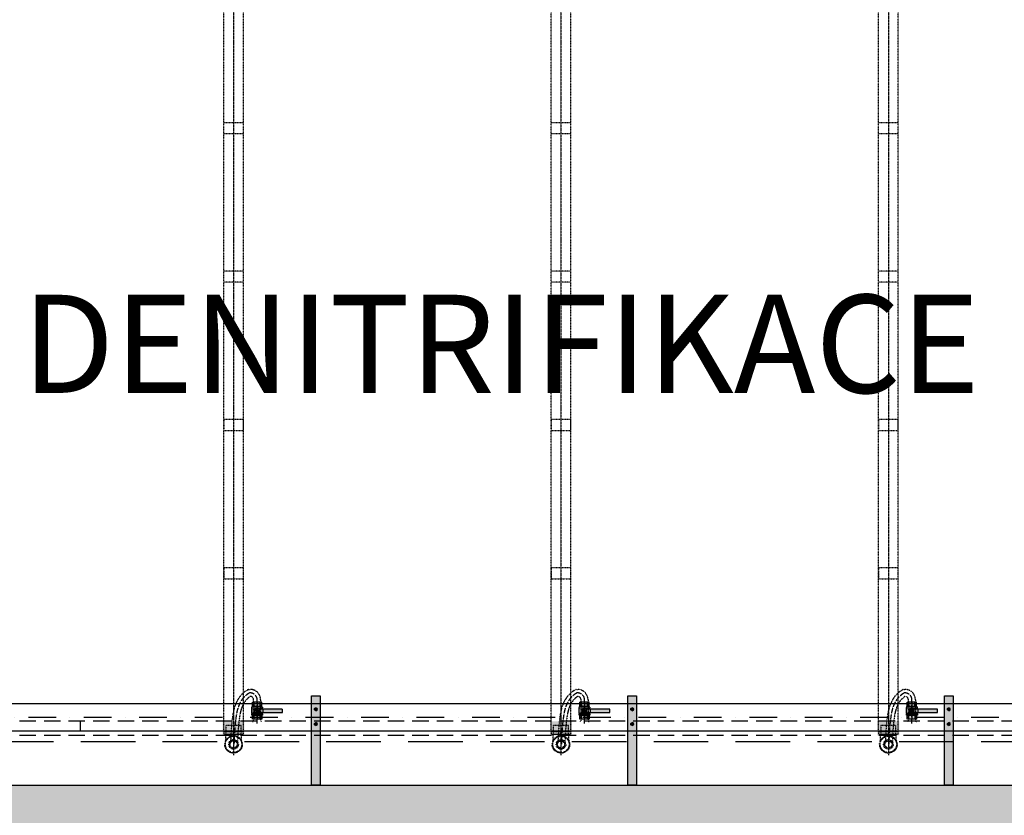
# Model space of a CAD drawing. Units: millimetres. Extents: x -9366 to 64611, y -601 to 59397.
# Drawn here: x 24070 to 28581, y 26593 to 30240 of the extents above; entities that cross this region are included whole.
import ezdxf

# ---------------------------------------------------------------- set-up
doc = ezdxf.new("R2010")
doc.units = ezdxf.units.MM
for name, pattern in [('ACAD_ISO04W100', [30, 24, -3, 0, -3]), ('DASHDOT', [25.4, 12.7, -6.35, 0, -6.35]), ('DASHED', [0.75, 0.5, -0.25]), ('HIDDEN2', [0.1875, 0.125, -0.0625])]:
    doc.linetypes.add(name, pattern=pattern)
for name, color, linetype in [('AS-Nevid', 241, 'DASHED'), ('AS_NEVID', 241, 'HIDDEN2'), ('AS_OSY', 4, 'DASHDOT'), ('aseko-nevid', 11, 'HIDDEN2'), ('betoon', 251, 'Continuous'), ('hatch_valge', 7, 'Continuous'), ('konstrktiivsed sőlmed', 7, 'Continuous'), ('popis', 104, 'Continuous'), ('teljed', 253, 'ACAD_ISO04W100'), ('tr-int_recykl', 1, 'Continuous'), ('zábradlí', 248, 'Continuous')]:
    doc.layers.add(name, color=color, linetype=linetype)
doc.styles.add('arial_150', font='arial.ttf', dxfattribs={"height": 150})

# ---------------------------------------------------------------- blocks, each defined once
blk = doc.blocks.new('*U59')
for p, q in [((-13.9, -2049.1), (-7, -2037)), ((-13.9, -2049.1), (-7, -2061.1)), ((-7, -2037), (7, -2037)), ((-7, -2061.1), (7, -2061.1)), ((7, -2037), (13.9, -2049.1)), ((7, -2061.1), (13.9, -2049.1))]:
    blk.add_line(p, q)
for radius, start, end in [(11.5, 0, 180), (11.5, 180, 0), (6.35, 0, 180), (6.35, 180, 0)]:
    blk.add_arc((0, -2049.1), radius, start, end)
blk = doc.blocks.new('*U60')
for p, q in [((-13.9, -2049.1), (-7, -2037)), ((-13.9, -2049.1), (-7, -2061.1)), ((-7, -2037), (7, -2037)), ((-7, -2061.1), (7, -2061.1)), ((7, -2037), (13.9, -2049.1)), ((7, -2061.1), (13.9, -2049.1))]:
    blk.add_line(p, q)
for radius, start, end in [(11.5, 0, 180), (11.5, 180, 0), (6.35, 0, 180), (6.35, 180, 0)]:
    blk.add_arc((0, -2049.1), radius, start, end)
blk = doc.blocks.new('*U66')
at = {"layer": 'hatch_valge'}
blk.add_hatch(color=256, dxfattribs=at).paths.add_polyline_path([(-79, -90), (-79, 319.5), (-119, 319.5), (-119, -90)])
blk.add_lwpolyline([(-79, -90), (-79, 319.5), (-119, 319.5), (-119, -90)], close=True)
at = {"xscale": 0.5, "yscale": 0.5, "zscale": 0.5, "rotation": 90.00000000000001}
for name, p in [('*U59', (-1123.5, 258.7)), ('*U60', (-1123.5, 190.4))]:
    blk.add_blockref(name, p, dxfattribs=at)
blk = doc.blocks.new('*U74')
at = {"layer": 'hatch_valge'}
blk.add_hatch(color=256, dxfattribs=at).paths.add_polyline_path([(36.4, -2.4), (36.4, 2.4), (7.8, 2.4), (7.8, 4.1), (6.7, 6.6), (6.7, 12.2), (-6.7, 12.2), (-6.7, 6.6), (-7.8, 4.1), (-7.8, -6.6), (-6.7, -6.6), (-6.7, -12.2), (6.7, -12.2), (6.7, -6.6), (7.8, -6.6), (7.8, -2.4)])
for p, q in [((-7.8, 4.1), (-6.7, 6.6)), ((-7.8, -4.1), (-7.8, 4.1)), ((6.7, 12.2), (-6.7, 12.2)), ((-6.7, 6.6), (-6.7, 12.2)), ((-2.4, 6.6), (-6.7, 6.6)), ((-4.2, 6.6), (-4.2, 12.2)), ((3.3, -2.4), (3.3, 2.4)), ((4.2, 6.6), (4.2, 12.2)), ((6.7, 6.6), (6.7, 12.2)), ((7.8, 2.4), (7.8, 4.1)), ((8.7, -2.4), (8.7, 2.4)), ((7.8, -4.1), (-7.8, -4.1)), ((-7.8, -4.1), (-7.8, -6.6)), ((-7.8, -6.6), (-7.8, -4.9)), ((-7.8, -5.1), (7.8, -5.1)), ((7.8, -6.6), (-7.8, -6.6)), ((-6.7, -6.6), (6.7, -6.6)), ((-6.7, -12.2), (-6.7, -6.6)), ((6.7, -12.2), (-6.7, -12.2)), ((-4.2, -12.2), (-4.2, -6.6)), ((4, -6.6), (4, -12.2)), ((6.7, -6.6), (6.7, -12.2)), ((7.8, -4.1), (7.8, -2.4)), ((7.8, -4.1), (7.8, -6.6))]:
    blk.add_line(p, q)
for points in [[(-7.8, 4.1), (5.8, 4.1)], [(-6.7, 6.6), (-6.7, 12.2)], [(-6.7, 6.6), (6.7, 6.6), (7.8, 4.1)], [(2.4, 4.1), (7.8, 4.1)], [(6.7, 6.6), (6.7, 12.2)]]:
    blk.add_lwpolyline(points)
blk.add_lwpolyline([(-3.6, 2.4), (-3.6, -2.4), (36.4, -2.4), (36.4, 2.4)], close=True)
blk.add_circle((0, 0), 1.68)
at = {"layer": 'teljed', "ltscale": 0.1}
blk.add_lwpolyline([(0, 12.2), (0, -12.2)], dxfattribs=at)
blk = doc.blocks.new('*U90')
at = {"layer": 'hatch_valge'}
blk.add_hatch(color=256, dxfattribs=at).paths.add_polyline_path([(49.9, -2985.7), (-49.9, -2985.7), (-49.9, -3048.7), (49.9, -3048.7)])
for p, q in [((45, -241.9), (-45, -241.9)), ((45, -291.9), (-45, -291.9)), ((45, -921.9), (-45, -921.9)), ((45, -971.9), (-45, -971.9)), ((-45, -1601.9), (-45, -1651.9)), ((45, -1601.9), (-45, -1601.9)), ((45, -1651.9), (45, -1601.9)), ((-45, -1651.9), (45, -1651.9))]:
    blk.add_line(p, q)
for points in [[(-45, -3033.7), (-45, 1698.3)], [(45, -3033.7), (45, 1698.3)], [(-36, -3073.3), (-36, -3043.7)], [(0, -3050.7), (0, -3028.2)], [(36, -3073.3), (36, -3043.7)]]:
    blk.add_lwpolyline(points)
for points in [[(-45, -1651.9), (45, -1651.9), (45, -1601.9), (-45, -1601.9)], [(-45, -1651.9), (45, -1651.9), (45, -1601.9), (-45, -1601.9)], [(-45, -2331.9), (45, -2331.9), (45, -2281.9), (-45, -2281.9)], [(-35, -3043.7), (35, -3043.7), (35, -3003.7), (-35, -3003.7)], [(-45, -3043.7), (45, -3043.7), (45, -3033.7), (-45, -3033.7)]]:
    blk.add_lwpolyline(points, close=True)
for points in [[(69.1, -2838.7), (76, -2838.7, -0.414214), (124, -2886.7), (124, -2980.7, 0.414214), (129, -2985.7), (129, -2985.7)], [(87, -2985.7), (87, -2985.7, 0.414214), (92, -2980.7), (92, -2886.7, 0.414214), (76, -2870.7)]]:
    blk.add_lwpolyline(points, format="xyb")
for radius in [40, 37.5, 22, 17.8, 16.1]:
    blk.add_circle((0, -3090.7), radius)
blk.add_open_spline([(69.1, -2838.7), (53.3, -2847.9), (48.3, -2852), (40.7, -2858.8), (32, -2867.7), (23.3, -2878.9), (15, -2893), (8.4, -2908), (2.8, -2924.5), (-1.4, -2942.1), (-3.7, -2956.1), (-7.4, -2981.3), (-10.4, -3012.4), (-12.8, -3053.6), (-13.7, -3077.6), (-17.8, -3090.7)], degree=3, knots=[0, 0, 0, 0, 9.046524, 18.093048, 25.469955, 36.546185, 48.899933, 62.844736, 75.278337, 91.469207, 109.278762, 114.104522, 163.884732, 199.48587, 235.087009, 235.087009, 235.087009, 235.087009])
blk.add_spline([(76, -2870.7), (57.2, -2887.8), (34.8, -2930.2), (26.7, -2969.5), (17.7, -3090.7)], degree=3)
at = {"layer": 'teljed', "ltscale": 0.5}
blk.add_lwpolyline([(0, 1726.3), (0, -3140.7)], dxfattribs=at)
at = {"layer": 'teljed'}
blk.add_lwpolyline([(108, -2995.7), (108, -2886.7, 0.414214), (76, -2854.7), (73.5, -2854.7)], format="xyb", dxfattribs=at)
blk.add_open_spline([(73.5, -2854.7), (70.8, -2856.3), (65.9, -2859.2), (62.3, -2861.6), (60.5, -2862.8), (59.7, -2863.4), (59.2, -2863.9), (56, -2866.6), (51.2, -2870.8), (43.9, -2878.4), (39.1, -2884.7), (33.9, -2892.5), (28.4, -2902.2), (22.5, -2915.9), (17.5, -2931.5), (13.8, -2948), (11.8, -2960.7), (8.1, -2986.4), (5.3, -3017), (3.1, -3057.4), (2.2, -3079.2), (1.8, -3090.1)], degree=3, knots=[0.778215, 0.778215, 0.778215, 0.778215, 2.59903, 4.860777, 6.162125, 7.32239, 8.566228, 9.097235, 19.174498, 25.799321, 35.914107, 39.130871, 49.867823, 64.763935, 78.336041, 93.86295, 111.98689, 115.17038, 169.94627, 202.51664, 235.087009, 235.087009, 235.087009, 235.087009], dxfattribs=at)
at = {"xscale": 3.2, "yscale": 3.2}
blk.add_blockref('*U74', (108, -2936.2), dxfattribs=at)

msp = doc.modelspace()

# ---------------------------------------------------------------- hatches: boundary and pattern name
at = {"layer": 'hatch_valge', "ltscale": 10}
h = msp.add_hatch(color=256, dxfattribs=at)
h.paths.add_polyline_path([(4900, 21185.8), (5200, 21185.8), (5200, 23630.3), (4900, 23630.3)])
h.paths.add_polyline_path([(4900, 26118.2), (4900, 23830.3), (5200, 23830.3), (5200, 26118.2)])
h.paths.add_polyline_path([(33600, 26738.2), (33800, 26738.2), (33800, 27580.7), (32100, 27580.7), (32100, 27380.7), (33600, 27380.7)])
h.paths.add_polyline_path([(32100, 25580.7), (33800, 25580.7), (33800, 26423.2), (33600, 26423.2), (33600, 25780.7), (32100, 25780.7)])
h.paths.add_polyline_path([(5200, 26218.2), (5200, 26268.2), (4900, 26268.2), (4900, 26218.2)])
h.paths.add_polyline_path([(21000, 21330.7), (21000, 21030.7), (20946.7, 21030.7), (20946.7, 20730.7), (32100, 20730.7), (32100, 25580.7), (32100, 25780.7), (32100, 25893.6), (31800, 25893.6), (31800, 21030.7), (21300, 21030.7), (21300, 21330.7)])
h.paths.add_polyline_path([(21300, 26056.2), (21000, 26056.2), (21000, 21530.7), (21300, 21530.7)])
h.paths.add_polyline_path([(21300, 26980.7), (21125.3, 26980.7), (21118.8, 26980.7), (21118.8, 26943.2), (21000, 26943.2), (21000, 26730.7), (20946.7, 26730.7), (20946.7, 26430.7), (21000, 26430.7), (21000, 26180.9), (21300, 26180.9), (21300, 26430.7), (31800, 26430.7), (31800, 26180.8), (32100, 26180.8), (32100, 26980.7), (31800, 26980.7), (31800, 26730.7), (21300, 26730.7), (21300, 26960.7)])
h.paths.add_polyline_path([(21300, 31630.7), (21000, 31630.7), (21000, 27106.1), (21300, 27106.1)])
h.paths.add_polyline_path([(5200, 27043.2), (5200, 29330.9), (4900, 29330.9), (4900, 27043.2)])
h.paths.add_polyline_path([(5200, 26893.2), (5200, 26943.2), (4900, 26943.2), (4900, 26893.2)])
h.paths.add_polyline_path([(-800, 25930.7), (-500, 25930.7), (-500, 26430.7), (4900, 26430.7), (4900, 26393.2), (5200, 26393.2), (5200, 26430.7), (20796.7, 26430.7), (20796.7, 26730.7), (5200, 26730.7), (5200, 26768.2), (4900, 26768.2), (4900, 26730.7), (-500, 26730.7), (-500, 27230.7), (-800, 27230.7)])
h.paths.add_polyline_path([(-800, 25030.7), (-800, 20730.7), (20593, 20730.7), (20593, 21030.7), (5200, 21030.7), (5200, 21085.8), (4900, 21085.8), (4900, 21030.7), (-500, 21030.7), (-500, 25730.7), (-800, 25730.7), (-800, 25330.7), (-1516.9, 25330.7), (-1516.9, 25030.7)])
h.paths.add_polyline_path([(-800, 27830.7), (-800, 27430.7), (-500, 27430.7), (-500, 32130.7), (4900, 32130.7), (4900, 29530.9), (5200, 29530.9), (5200, 32130.7), (21000, 32130.7), (21000, 31830.7), (21300, 31830.7), (21300, 32130.7), (31800, 32130.7), (31800, 27267.8), (32100, 27267.8), (32100, 27380.7), (32100, 27580.7), (32100, 32430.7), (-800, 32430.7), (-800, 28130.7), (-4000, 28130.7), (-4000, 26730.7), (-3700, 26730.7), (-3700, 27830.7)])

# ---------------------------------------------------------------- linework, layer by layer
at = {"layer": 'AS-Nevid', "ltscale": 150}
for p, q in [((21256.5, 27025.7), (31229.8, 27025.7)), ((21256.5, 26960.7), (31229.8, 26960.7))]:
    msp.add_line(p, q, dxfattribs=at)
at = {"layer": 'AS-Nevid', "ltscale": 80}
msp.add_line((24346.6, 27023.2), (24346.6, 26973.2), dxfattribs=at)
at = {"layer": 'AS_NEVID', "ltscale": 2000}
msp.add_lwpolyline([(2600, 26930.7), (32100, 26930.7), (32100, 26230.7), (2600, 26230.7)], dxfattribs=at)
at = {"layer": 'AS_OSY', "ltscale": 10}
msp.add_line((5560.5, 27043.2), (33226.9, 27043.2), dxfattribs=at)
at = {"layer": 'betoon'}
msp.add_line((21300, 26730.7), (31800, 26730.7), dxfattribs=at)
at = {"layer": 'tr-int_recykl', "ltscale": 10}
for p, q in [((5624.8, 27106), (33195.1, 27106.1)), ((5624.8, 26980.4), (33195.1, 26981))]:
    msp.add_line(p, q, dxfattribs=at)
at = {"layer": 'zábradlí', "ltscale": 2000}
msp.add_lwpolyline([(2650, 26980.7), (32150, 26980.7), (32150, 26180.7), (2650, 26180.7)], dxfattribs=at)

# ---------------------------------------------------------------- block references
at = {"layer": 'aseko-nevid'}
for p in [(25050, 30008.9), (26550, 30008.9), (28050, 30008.9)]:
    msp.add_blockref('*U90', p, dxfattribs=at)
at = {"layer": 'konstrktiivsed sőlmed', "xscale": -1}
for p in [(25327.6, 26820.7), (26777.6, 26820.7), (28227.6, 26820.7)]:
    msp.add_blockref('*U66', p, dxfattribs=at)

# ---------------------------------------------------------------- texts
at = {"layer": 'popis', "insert": (26275.2, 28695.8), "char_height": 450, "width": 5076.867, "attachment_point": 5, "style": 'arial_150'}
msp.add_mtext('DENITRIFIKACE', dxfattribs=at)

doc.saveas('drawing.dxf')
